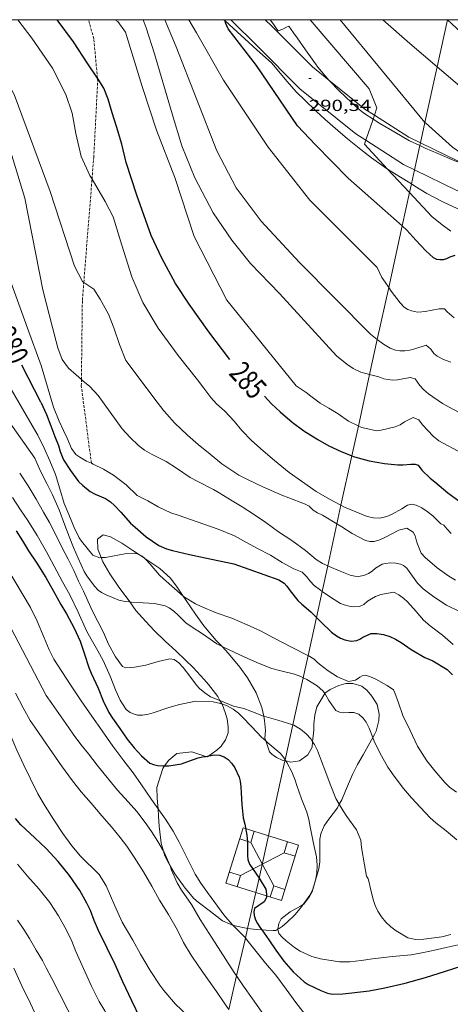
# Model space of a CAD drawing. Units: inches. Extents: x 453999 to 455003, y 4601999 to 4602508.
# Drawn here: x 454488 to 454528, y 4602408 to 4602500 of the extents above; entities that cross this region are included whole.
import ezdxf
from ezdxf.enums import TextEntityAlignment as Align

# ---------------------------------------------------------------- set-up
doc = ezdxf.new("R2010")
doc.units = ezdxf.units.IN
doc.header["$MEASUREMENT"] = 0
doc.linetypes.add('TRAZOS2', pattern=[0.375, 0.25, -0.125])
for name, color, linetype, lineweight in [('BOSC', 7, 'Continuous', 0), ('CAMI i PISTA FORESTAL', 7, 'Continuous', 0), ('CORBA DE NIVELL', 7, 'Continuous', 0), ('CORBA MESTRA', 7, 'Continuous', 0), ('CORRIOL', 7, 'Continuous', 0), ('COTA ALTIMETRICA', 7, 'Continuous', 0), ('ETIQUETA CORBA MESTRA', 7, 'Continuous', 0), ('LINIA ELECTRICA', 7, 'Continuous', 0), ('MARC FULL', 7, 'Continuous', 0), ('TORRE METAL-LICA', 7, 'Continuous', 0)]:
    doc.layers.add(name, color=color, linetype=linetype, lineweight=lineweight)
doc.styles.add('Style-Arial', font='ARIAL.TTF')
doc.linetypes.add('bosc', pattern='A,-2.235,[9,dgnlstyle-mataro.shx,S=0.035752,R=0,X=0,Y=0],-2.235', length=4.47)
doc.linetypes.add('linelec', pattern='A,6.625,[5,dgnlstyle-mataro.shx,S=0.0088,R=0,X=0.1,Y=0],0.125,-1.25,[6,dgnlstyle-mataro.shx,S=0.014,R=0,X=0,Y=0],-1.25,0.125,[5,dgnlstyle-mataro.shx,S=0.0088,R=0,X=0.9,Y=1.1],6.625', length=16)

# ---------------------------------------------------------------- blocks, each defined once
blk = doc.blocks.new('COTA')
at = {"color": 0, "linetype": 'ByBlock', "lineweight": -2}
blk.add_line((0, 0), (0.2, 0), dxfattribs=at)
blk = doc.blocks.new('TORME')
at = {"color": 0, "linetype": 'ByBlock', "lineweight": -2}
for p, q in [((0.8, 0.2), (0.2, 0.8)), ((0.8, 0.8), (0.2, 0.2))]:
    blk.add_line(p, q, dxfattribs=at)
at = {"color": 0, "linetype": 'ByBlock', "lineweight": -2, "flags": 128}
for points in [[(0, 0.8), (0.2, 0.8), (0.2, 1)], [(1, 0.8), (0.8, 0.8), (0.8, 1)], [(0, 0.2), (0.2, 0.2), (0.2, 0)], [(1, 0.2), (0.8, 0.2), (0.8, 0)]]:
    blk.add_lwpolyline(points, dxfattribs=at)
blk.add_lwpolyline([(1, 0), (0, 0), (0, 1), (1, 1)], close=True, dxfattribs=at)

msp = doc.modelspace()

# ---------------------------------------------------------------- linework, layer by layer
at = {"layer": 'BOSC', "color": 3, "linetype": 'bosc', "lineweight": 20}
for points in [[(454506.77, 4602500, 293.772), (454506.885, 4602499.895, 293.774)], [(454506.885, 4602499.895, 293.774), (454509.871, 4602497.175, 293.824)], [(454516.588, 4602494.349, 294.051), (454515.55, 4602495.565, 294.064), (454515.348, 4602495.853, 294.08), (454514.412, 4602497.19, 294.256), (454513.641, 4602498.291, 294.288), (454513.302, 4602498.776, 294.272), (454512.848, 4602499.396, 294.192), (454512.571, 4602499.261, 294.064), (454512.282, 4602499.116, 294.048), (454511.851, 4602498.951, 293.984), (454511.667, 4602499.213, 293.952), (454511.465, 4602499.502, 293.952), (454511.144, 4602499.96, 293.92), (454511.113, 4602500, 293.914)], [(454509.871, 4602497.175, 293.824), (454511.222, 4602495.972, 293.824), (454511.601, 4602495.514, 293.824), (454512.664, 4602494.247, 293.824), (454513.575, 4602493.225, 293.824), (454514.329, 4602492.483, 293.824), (454515.409, 4602491.442, 293.824), (454516.257, 4602490.649, 293.824), (454517.421, 4602489.628, 293.824), (454518.331, 4602488.858, 293.824), (454519.575, 4602487.835, 293.824), (454520.587, 4602487.059, 293.84), (454521.999, 4602486.075, 293.856), (454522.096, 4602486.013, 293.856)], [(454520.729, 4602490.693, 294.048), (454519.96, 4602491.19, 294.048), (454519.436, 4602491.604, 294.048), (454518.207, 4602492.718, 294.048), (454517.481, 4602493.421, 294.048), (454516.74, 4602494.171, 294.048), (454516.588, 4602494.349, 294.051)], [(454525.104, 4602488.204, 294.219), (454524.155, 4602488.658, 294.176), (454522.756, 4602489.456, 294.064), (454521.352, 4602490.29, 294.048), (454520.729, 4602490.693, 294.048)], [(454530.117, 4602486.208, 294.257), (454530.056, 4602486.228, 294.256), (454528.388, 4602486.798, 294.256), (454526.792, 4602487.458, 294.256), (454525.595, 4602487.968, 294.24), (454525.104, 4602488.204, 294.219)], [(454522.096, 4602486.013, 293.856), (454523.134, 4602485.346, 293.856), (454524.318, 4602484.616, 293.856)], [(454524.318, 4602484.616, 293.856), (454524.647, 4602484.413, 293.856), (454525.768, 4602483.733, 293.856), (454527.246, 4602482.932, 293.856), (454528.256, 4602482.467, 293.856), (454529.408, 4602481.965, 293.856), (454529.71, 4602481.981, 293.856), (454530.563, 4602481.934, 293.856), (454531.988, 4602481.935, 293.968), (454532.793, 4602481.957, 294.105)], [(454498.771, 4602449.948, 279.563), (454498.262, 4602450.293, 279.616), (454497.225, 4602450.993, 279.632), (454496.169, 4602451.582, 279.616), (454495.476, 4602451.761, 279.616), (454494.948, 4602451.372, 279.616), (454494.975, 4602450.414, 279.6), (454495.292, 4602449.626, 279.516)], [(454495.292, 4602449.626, 279.516), (454495.454, 4602449.226, 279.472), (454496.106, 4602448.1, 279.216), (454496.882, 4602446.964, 278.944), (454497.962, 4602445.476, 278.84)], [(454499.37, 4602449.544, 279.502), (454499.34, 4602449.564, 279.504), (454498.771, 4602449.948, 279.563)], [(454502.968, 4602446.034, 279.233), (454502.393, 4602446.877, 279.36), (454501.779, 4602447.697, 279.376), (454500.791, 4602448.607, 279.376), (454499.37, 4602449.544, 279.502)], [(454506.599, 4602441.302, 278.848), (454506.049, 4602441.878, 278.848), (454504.886, 4602443.232, 278.88), (454504.106, 4602444.346, 278.96), (454503.187, 4602445.714, 279.184), (454502.968, 4602446.034, 279.233)], [(454497.962, 4602445.476, 278.84), (454498.537, 4602444.685, 278.784), (454499.466, 4602443.636, 278.816), (454500.253, 4602442.82, 278.88), (454501.311, 4602441.783, 278.912), (454502.281, 4602440.9, 278.928)], [(454510.504, 4602434.771, 278.6), (454510.321, 4602435.61, 278.688), (454509.801, 4602436.965, 278.816), (454508.992, 4602438.371, 278.848), (454508.263, 4602439.384, 278.848), (454507.213, 4602440.662, 278.848), (454506.599, 4602441.302, 278.848)], [(454502.281, 4602440.9, 278.928), (454503.197, 4602440.037, 278.928), (454503.91, 4602439.326, 278.928), (454504.921, 4602438.217, 278.928), (454505.322, 4602437.756, 278.912), (454506.201, 4602436.613, 278.912), (454506.409, 4602436.241, 278.904)], [(454520.71, 4602432.771, 281.641), (454520.877, 4602433.059, 281.744), (454521.012, 4602433.368, 281.824), (454521.268, 4602434.368, 281.872), (454521.308, 4602434.982, 281.744), (454521.119, 4602435.865, 281.392), (454520.626, 4602436.653, 281.056), (454520.192, 4602437.189, 280.928), (454519.677, 4602437.59, 280.832), (454518.836, 4602437.842, 280.784), (454518.18, 4602437.831, 280.768), (454517.527, 4602437.648, 280.64), (454516.714, 4602437.274, 280.384), (454516.216, 4602436.925, 280.24), (454516.212, 4602436.919, 280.239)], [(454516.212, 4602436.919, 280.239), (454515.464, 4602435.656, 280.032), (454515.269, 4602434.875, 279.744), (454515.185, 4602434.074, 279.328), (454515.181, 4602433.466, 279.072), (454515.077, 4602432.394, 278.717)], [(454506.586, 4602435.927, 278.897), (454506.603, 4602435.898, 278.896), (454506.905, 4602435.132, 278.864), (454507.074, 4602434.528, 278.784), (454507.18, 4602433.762, 278.64), (454507.165, 4602433.225, 278.56), (454506.936, 4602432.576, 278.496), (454506.51, 4602431.985, 278.432), (454506.11, 4602431.607, 278.368), (454505.595, 4602431.228, 278.272), (454505.365, 4602431.066, 278.192)], [(454506.409, 4602436.241, 278.904), (454506.586, 4602435.927, 278.897)], [(454510.691, 4602432.459, 278.445), (454510.594, 4602432.735, 278.448), (454510.663, 4602433.447, 278.48), (454510.588, 4602434.391, 278.56), (454510.504, 4602434.771, 278.6)], [(454512.491, 4602430.605, 278.416), (454512.217, 4602430.668, 278.416), (454511.683, 4602430.9, 278.416), (454511.246, 4602431.219, 278.416), (454511.045, 4602431.449, 278.432), (454510.691, 4602432.459, 278.445)], [(454515.077, 4602432.394, 278.717), (454515.026, 4602431.873, 278.544), (454514.634, 4602431.15, 278.432), (454513.834, 4602430.59, 278.416), (454513.034, 4602430.478, 278.416), (454512.574, 4602430.586, 278.416)], [(454517.57, 4602426.534, 279.199), (454517.801, 4602426.961, 279.28), (454518.155, 4602427.795, 279.6), (454518.813, 4602429.31, 280.224), (454519.289, 4602430.248, 280.592), (454519.806, 4602431.157, 280.944), (454520.595, 4602432.569, 281.568), (454520.71, 4602432.771, 281.641)], [(454503.77, 4602431.435, 275.952), (454502.379, 4602431.301, 275.952), (454501.613, 4602430.666, 275.952), (454501.228, 4602430.122, 275.952)], [(454505.086, 4602431.016, 277.93), (454503.77, 4602431.435, 275.952)], [(454505.365, 4602431.066, 278.192), (454505.228, 4602430.971, 278.144), (454505.086, 4602431.016, 277.93)], [(454512.574, 4602430.586, 278.416), (454512.491, 4602430.605, 278.416)], [(454501.228, 4602430.122, 275.952), (454501.062, 4602429.89, 275.952), (454500.504, 4602428.093, 275.952), (454500.536, 4602427.1, 275.936), (454500.592, 4602426.377, 275.92), (454500.609, 4602426.119, 275.899)], [(454515.086, 4602418.546, 278.972), (454515.108, 4602418.59, 278.976), (454515.672, 4602420.489, 279.088), (454515.742, 4602421.143, 279.104), (454515.74, 4602421.787, 279.104), (454515.747, 4602423.256, 279.104), (454515.85, 4602423.778, 279.104), (454516.162, 4602424.504, 279.104), (454516.596, 4602425.14, 279.104), (454517.392, 4602426.206, 279.136), (454517.57, 4602426.534, 279.199)], [(454500.609, 4602426.119, 275.899), (454500.654, 4602425.425, 275.84), (454500.729, 4602424.481, 275.76), (454500.907, 4602422.887, 275.648), (454501.121, 4602422.133, 275.648)], [(454501.121, 4602422.133, 275.648), (454501.24, 4602421.714, 275.648), (454501.608, 4602420.994, 275.648), (454501.745, 4602420.765, 275.648)], [(454501.745, 4602420.765, 275.648), (454502.184, 4602420.031, 275.648), (454503.139, 4602418.668, 275.648), (454503.956, 4602417.696, 275.664), (454504.371, 4602417.381, 275.664), (454505.514, 4602416.502, 275.68), (454506.657, 4602415.622, 275.712), (454507.348, 4602415.305, 275.936), (454507.615, 4602415.227, 276.117)], [(454514.192, 4602417.141, 278.79), (454514.81, 4602418.01, 278.912), (454515.086, 4602418.546, 278.972)], [(454511.834, 4602414.829, 277.671), (454511.952, 4602414.896, 277.664), (454512.214, 4602415.079, 277.84), (454512.701, 4602415.499, 278.192), (454513.405, 4602416.167, 278.576), (454513.924, 4602416.765, 278.736), (454514.192, 4602417.141, 278.79)], [(454507.615, 4602415.227, 276.117), (454507.938, 4602415.132, 276.336), (454508.844, 4602414.927, 277.024), (454508.991, 4602414.91, 277.115)], [(454508.991, 4602414.91, 277.115), (454509.823, 4602414.812, 277.632), (454510.311, 4602414.775, 277.787)], [(454510.311, 4602414.775, 277.787), (454510.73, 4602414.743, 277.92), (454511.392, 4602414.719, 277.872), (454511.645, 4602414.72, 277.68), (454511.834, 4602414.829, 277.671)]]:
    msp.add_polyline3d(points, dxfattribs=at)
at = {"layer": 'CAMI i PISTA FORESTAL', "color": 7, "linetype": 'Continuous', "lineweight": 0}
for points in [[(454520.045, 4602488.724, 290.987), (454519.124, 4602489.318, 290.911), (454513.891, 4602493.511, 290.391), (454509.938, 4602497.48, 290.192), (454507.424, 4602500, 290.026)], [(454516.588, 4602494.349, 290.565), (454515.058, 4602495.575, 290.403), (454511.255, 4602499.394, 290.204), (454510.65, 4602500, 290.165)], [(454520.858, 4602491.065, 291.002), (454519.973, 4602491.636, 290.923), (454516.588, 4602494.349, 290.565)], [(454525.161, 4602488.463, 291.415), (454524.07, 4602488.992, 291.288), (454520.858, 4602491.065, 291.002)], [(454524.609, 4602485.943, 291.388), (454523.578, 4602486.443, 291.276), (454520.045, 4602488.724, 290.987)], [(454530.117, 4602486.208, 291.851), (454528.705, 4602486.742, 291.827), (454525.161, 4602488.463, 291.415)], [(454532.929, 4602482.49, 291.987), (454532.837, 4602482.513, 291.976), (454531.889, 4602482.764, 291.864), (454528.575, 4602484.017, 291.815), (454524.609, 4602485.943, 291.388)]]:
    msp.add_polyline3d(points, dxfattribs=at)
at = {"layer": 'CORBA DE NIVELL', "color": 30, "linetype": 'Continuous', "lineweight": 0}
for points, elevation in [([(454488.691, 4602444.958), (454481.831, 4602456.435), (454472.977, 4602471.028), (454467.085, 4602484.291), (454460.57, 4602496.687), (454458.544, 4602500)], 274), ([(454489.072, 4602458.942), (454484.666, 4602465.199), (454480.196, 4602472.417), (454478.171, 4602476.146), (454476.483, 4602479.668), (454474.679, 4602483.5), (454471.083, 4602492.001), (454466.831, 4602500)], 278), ([(454489.377, 4602461.092), (454489.167, 4602461.415), (454483.114, 4602471.789), (454478.208, 4602481.487), (454475.863, 4602486.605), (454469.827, 4602498.94), (454469.255, 4602500)], 279), ([(454488.394, 4602471.115), (454486.086, 4602477.526), (454484.761, 4602481.443), (454483.082, 4602485.946), (454481.547, 4602489.671), (454480.091, 4602492.572), (454478.573, 4602495.137), (454476.899, 4602497.645), (454475.387, 4602500)], 281), ([(454489.838, 4602474.691), (454488.136, 4602483.274), (454486.827, 4602487.593), (454485.317, 4602491.139), (454483.207, 4602494.566), (454479.564, 4602500)], 282), ([(454493.666, 4602475.394), (454493.54, 4602475.479), (454492.795, 4602476.918), (454490.535, 4602483.899), (454487.165, 4602492.994), (454485.233, 4602496.445), (454482.944, 4602499.847), (454482.843, 4602500)], 283), ([(454494.435, 4602485.055), (454494.227, 4602485.41), (454493.432, 4602487.205), (454492.934, 4602489.35), (454492.563, 4602491.24), (454491.992, 4602492.994), (454490.743, 4602495.451), (454488.808, 4602498.267), (454487.505, 4602500)], 284), ([(454513.544, 4602465.718), (454507.06, 4602473.749), (454504.008, 4602479.695), (454502.191, 4602485.227), (454500.469, 4602489.652), (454499.119, 4602493.747), (454497.576, 4602498.831), (454496.838, 4602499.836), (454496.581, 4602500)], 286), ([(454517.304, 4602468.517), (454511.972, 4602474.364), (454509.258, 4602477.18), (454507.522, 4602479.352), (454505.769, 4602481.903), (454504.04, 4602485.202), (454502.828, 4602488.173), (454501.939, 4602491.17), (454500.267, 4602496.799), (454499.508, 4602499.253), (454499.236, 4602500)], 287), ([(454520.487, 4602470.557), (454513.839, 4602477.255), (454510.251, 4602481.129), (454507.911, 4602484.252), (454506.124, 4602487.706), (454502.298, 4602497.463), (454501.26, 4602500)], 288), ([(454521.125, 4602476.798), (454514.806, 4602483.088), (454510.901, 4602488.062), (454506.745, 4602494.325), (454504.219, 4602498.783), (454503.478, 4602500)], 289), ([(454520.858, 4602491.065), (454521.096, 4602491.748), (454520.357, 4602493.532), (454514.836, 4602500)], 291), ([(454525.582, 4602490.388), (454517.642, 4602500)], 292), ([(454526.721, 4602495.59), (454524.158, 4602497.767), (454521.632, 4602500)], 293), ([(454527.685, 4602499.99), (454527.674, 4602500)], 294), ([(454532.193, 4602495.859), (454532.009, 4602495.992), (454528.113, 4602499.606), (454527.685, 4602499.99)], 294), ([(454531.384, 4602491.676), (454530.95, 4602491.997), (454526.721, 4602495.59)], 293), ([(454520.729, 4602490.693), (454520.858, 4602491.065)], 291), ([(454520.045, 4602488.724), (454520.729, 4602490.693)], 291), ([(454530.298, 4602486.795), (454529.747, 4602486.962), (454528.159, 4602488.066), (454525.631, 4602490.328), (454525.582, 4602490.388)], 292), ([(454522.096, 4602486.013), (454519.916, 4602488.353), (454520.045, 4602488.724)], 291), ([(454524.143, 4602483.816), (454522.096, 4602486.013)], 291), ([(454504.292, 4602466.285), (454502.488, 4602468.557), (454500.624, 4602471.129), (454499.186, 4602473.506), (454498.16, 4602475.922), (454497.238, 4602478.897), (454496.399, 4602481.538), (454495.654, 4602482.977), (454494.435, 4602485.055)], 284), ([(454526.232, 4602481.573), (454524.143, 4602483.816)], 291), ([(454521.125, 4602476.798), (454521.548, 4602475.85), (454521.849, 4602475.42), (454522.196, 4602474.925)], 289), ([(454500.519, 4602464.182), (454497.6, 4602468.077), (454497.011, 4602469.573), (454496.465, 4602471.149), (454495.979, 4602472.424), (454495.201, 4602473.84), (454494.62, 4602474.758), (454493.666, 4602475.394)], 283), ([(454489.838, 4602474.691), (454490.745, 4602471.17), (454491.229, 4602469.259), (454491.634, 4602468.172), (454492.236, 4602467.366), (454492.959, 4602466.741), (454493.44, 4602466.314)], 282), ([(454488.394, 4602471.115), (454489.68, 4602467.61), (454490.838, 4602463.724), (454491.347, 4602462.416), (454491.76, 4602461.529), (454492.116, 4602460.799), (454492.519, 4602459.856), (454492.906, 4602459.293), (454493.289, 4602459.02), (454493.918, 4602458.672), (454494.377, 4602458.462)], 281), ([(454520.487, 4602470.557), (454521.13, 4602470.058)], 288), ([(454517.304, 4602468.517), (454518.276, 4602467.732), (454518.875, 4602467.351), (454519.6, 4602466.999), (454520.039, 4602466.867), (454520.411, 4602466.774)], 287), ([(454504.292, 4602466.285), (454504.909, 4602465.481), (454505.548, 4602464.624), (454506.086, 4602464.044), (454506.864, 4602463.338), (454507.747, 4602462.404), (454508.455, 4602461.532), (454509.372, 4602460.607), (454510.459, 4602459.64), (454511.523, 4602458.713), (454512.876, 4602457.595), (454514.03, 4602456.777), (454515.422, 4602455.823), (454516.661, 4602455.099), (454517.729, 4602454.527)], 284), ([(454513.544, 4602465.718), (454514.473, 4602465.093), (454514.893, 4602464.743), (454515.793, 4602464.093), (454516.6, 4602463.623), (454517.455, 4602463.079), (454518.447, 4602462.416), (454519.323, 4602461.96), (454519.354, 4602461.948)], 286), ([(454500.519, 4602464.182), (454501.141, 4602463.36), (454501.449, 4602463.067), (454502.148, 4602462.263), (454503.359, 4602461.099), (454504.365, 4602460.221), (454505.491, 4602459.31), (454506.577, 4602458.401), (454508.182, 4602457.357), (454508.933, 4602456.989), (454510.43, 4602456.26), (454512.182, 4602455.464), (454512.842, 4602455.233), (454514.308, 4602454.667), (454514.746, 4602454.446), (454515.124, 4602454.081), (454515.524, 4602453.829), (454516.006, 4602453.615), (454517.351, 4602452.799)], 283), ([(454497.254, 4602461.694), (454498.009, 4602460.892), (454498.788, 4602460.134), (454499.35, 4602459.688), (454499.998, 4602459.307), (454500.425, 4602459.108), (454501.37, 4602458.631), (454502.328, 4602458.008), (454503.627, 4602457.116), (454504.383, 4602456.727), (454505.816, 4602456.012), (454506.329, 4602455.697), (454507.533, 4602454.948), (454508.476, 4602454.383), (454509.547, 4602453.697), (454510.685, 4602452.921), (454511.897, 4602452.041), (454513.122, 4602451.233), (454514.405, 4602450.3), (454515.413, 4602449.453), (454515.99, 4602449.076), (454516.486, 4602448.851)], 282), ([(454489.378, 4602461.093), (454489.962, 4602459.879), (454490.503, 4602458.7), (454491.017, 4602457.409), (454491.435, 4602456.066), (454491.839, 4602454.708), (454492.279, 4602453.668), (454492.773, 4602452.447), (454493.243, 4602451.468), (454493.461, 4602451.157), (454494.506, 4602449.867), (454495.181, 4602449.621), (454495.292, 4602449.626)], 279), ([(454489.072, 4602458.943), (454489.593, 4602457.788), (454490.206, 4602456.572), (454490.724, 4602455.504), (454491.354, 4602454.109), (454491.902, 4602452.656), (454492.3, 4602451.607), (454492.715, 4602450.589), (454493.147, 4602449.568), (454493.696, 4602448.336), (454493.95, 4602447.933), (454494.663, 4602446.963), (454495.019, 4602446.587), (454495.313, 4602446.377), (454495.756, 4602446.155), (454496.948, 4602445.652), (454497.527, 4602445.516), (454497.962, 4602445.476)], 278), ([(454487.67, 4602457.538), (454488.448, 4602456.346), (454489.205, 4602455.099), (454489.888, 4602453.878), (454490.448, 4602452.932), (454491.08, 4602451.709), (454491.65, 4602450.56), (454492.213, 4602449.485), (454492.734, 4602448.419), (454493.185, 4602447.426), (454493.644, 4602446.492), (454494.048, 4602445.574), (454494.467, 4602444.613), (454494.977, 4602443.661), (454495.498, 4602442.624), (454495.975, 4602441.538), (454496.644, 4602440.331), (454497.273, 4602439.448), (454497.601, 4602439.321), (454498.03, 4602439.329), (454498.397, 4602439.376), (454499.461, 4602439.559), (454500.629, 4602439.899), (454501.727, 4602440.164), (454502.11, 4602440.086), (454502.568, 4602439.786), (454502.954, 4602439.354), (454503.599, 4602438.531), (454504.199, 4602437.701), (454504.499, 4602437.378), (454504.987, 4602436.973), (454505.535, 4602436.595), (454506.409, 4602436.241)], 277), ([(454487.003, 4602455.268), (454487.756, 4602454.092), (454488.422, 4602453.099), (454489.305, 4602451.685), (454490.168, 4602450.166), (454490.883, 4602448.83), (454491.679, 4602447.366), (454492.371, 4602446.156), (454493.135, 4602444.527), (454493.913, 4602442.787), (454494.347, 4602442.007), (454494.989, 4602440.889), (454495.473, 4602439.988), (454496.145, 4602438.52), (454496.646, 4602437.239), (454497.083, 4602436.266), (454497.628, 4602435.403), (454497.996, 4602435.129), (454498.388, 4602434.959), (454498.7, 4602434.884), (454499.172, 4602434.878), (454499.714, 4602434.969), (454500.161, 4602435.086), (454501.532, 4602435.548), (454502.489, 4602435.847), (454504.109, 4602436.19), (454505.78, 4602436.14), (454506.45, 4602435.979), (454506.586, 4602435.927)], 276), ([(454498.668, 4602455.449), (454499.651, 4602454.961), (454500.636, 4602454.391), (454501.815, 4602453.83), (454502.481, 4602453.617), (454503.635, 4602453.19), (454504.902, 4602452.768), (454506.244, 4602452.282), (454507.774, 4602451.659), (454508.595, 4602451.204), (454509.919, 4602450.484), (454511.139, 4602449.864), (454512.24, 4602449.184), (454513.325, 4602448.591), (454514.104, 4602448.273), (454514.493, 4602447.857), (454514.833, 4602447.421), (454515.228, 4602447.009), (454515.8, 4602446.584), (454515.964, 4602446.468)], 281), ([(454495.292, 4602449.626), (454495.687, 4602449.644), (454496.352, 4602449.762), (454497.652, 4602450.018), (454498.412, 4602450.042), (454498.771, 4602449.948)], 279), ([(454498.771, 4602449.948), (454498.823, 4602449.935), (454499.124, 4602449.765), (454499.37, 4602449.544)], 279), ([(454499.37, 4602449.544), (454499.503, 4602449.425), (454499.872, 4602449.009), (454500.745, 4602448), (454501.108, 4602447.648), (454502.158, 4602446.742), (454502.968, 4602446.034)], 279), ([(454502.968, 4602446.034), (454503.089, 4602445.929), (454504.102, 4602445.291), (454504.577, 4602445.087), (454506.037, 4602444.473), (454507.522, 4602443.95), (454508.967, 4602443.349), (454510.19, 4602442.76), (454511.4, 4602442.113), (454513.163, 4602441.199), (454514.571, 4602440.506), (454514.648, 4602440.459)], 279), ([(454488.691, 4602444.958), (454489.314, 4602443.667), (454489.962, 4602442.113), (454490.415, 4602440.985), (454490.866, 4602440.105), (454491.598, 4602438.962), (454492.496, 4602437.623), (454493.41, 4602436.232), (454494.417, 4602434.788), (454495.373, 4602433.422), (454496.383, 4602431.98), (454497.418, 4602430.6), (454498.287, 4602429.49), (454499.051, 4602428.35), (454500.009, 4602426.975), (454500.609, 4602426.119)], 274), ([(454497.962, 4602445.476), (454498.127, 4602445.462), (454499.213, 4602445.382), (454500.291, 4602445.327), (454501.278, 4602445.11), (454501.651, 4602444.941), (454502.084, 4602444.629), (454502.489, 4602444.239), (454503.219, 4602443.538), (454503.705, 4602443.171), (454504.852, 4602442.441), (454506.102, 4602441.568), (454506.599, 4602441.302)], 278), ([(454486.834, 4602443.048), (454490.148, 4602436.731), (454490.682, 4602435.962), (454491.338, 4602435.025), (454491.981, 4602434.108), (454492.685, 4602433.102), (454493.386, 4602432.142), (454494.098, 4602431.244), (454494.927, 4602430.199), (454495.973, 4602428.88), (454496.805, 4602427.852), (454497.804, 4602426.754), (454498.629, 4602425.862), (454499.422, 4602424.826), (454499.989, 4602423.996), (454500.585, 4602423.032), (454501.121, 4602422.133)], 273), ([(454506.599, 4602441.302), (454506.787, 4602441.203), (454508.744, 4602440.311), (454510.065, 4602439.708), (454511.251, 4602439.249), (454511.972, 4602439.056), (454513.376, 4602438.711), (454513.984, 4602438.491), (454514.194, 4602438.383)], 278), ([(454514.194, 4602438.383), (454514.542, 4602438.203), (454515.489, 4602437.611), (454516.039, 4602437.167), (454516.212, 4602436.919)], 278), ([(454487.275, 4602436.93), (454487.994, 4602435.549), (454488.636, 4602434.387), (454489.076, 4602433.752), (454489.819, 4602432.671), (454490.732, 4602431.338), (454491.581, 4602430.126), (454492.599, 4602428.714), (454493.413, 4602427.697), (454494.371, 4602426.629), (454495.358, 4602425.45), (454496.246, 4602424.426), (454497.082, 4602423.42), (454497.692, 4602422.612), (454498.393, 4602421.589), (454499.265, 4602420.198), (454500.017, 4602418.859), (454500.76, 4602417.547), (454501.586, 4602416.221), (454502.419, 4602414.759), (454503.005, 4602413.601), (454503.712, 4602412.396), (454504.436, 4602411.341), (454505.248, 4602410.181), (454506.081, 4602408.991), (454506.815, 4602407.943), (454507.245, 4602407.33)], 272), ([(454516.212, 4602436.919), (454516.243, 4602436.875), (454516.594, 4602436.256), (454517.256, 4602435.304), (454517.581, 4602435.146), (454518.003, 4602435.094), (454518.476, 4602435.137), (454518.944, 4602435.138), (454519.395, 4602434.961), (454519.814, 4602434.6), (454520.077, 4602434.232), (454520.36, 4602433.654), (454520.71, 4602432.771)], 278), ([(454506.409, 4602436.241), (454507.667, 4602435.733), (454508.628, 4602435.497), (454509.295, 4602435.242), (454510.485, 4602434.776), (454510.504, 4602434.771)], 277), ([(454506.586, 4602435.927), (454507.086, 4602435.739), (454507.657, 4602435.426), (454508.128, 4602435.067), (454508.454, 4602434.754), (454509.393, 4602433.776), (454510.293, 4602432.81), (454510.691, 4602432.459)], 276), ([(454510.504, 4602434.771), (454511.82, 4602434.417), (454513.229, 4602433.977)], 277), ([(454513.229, 4602433.977), (454513.315, 4602433.95), (454513.942, 4602433.564), (454514.479, 4602433.144), (454514.904, 4602432.67), (454515.077, 4602432.394)], 277), ([(454510.691, 4602432.459), (454510.882, 4602432.29), (454512.04, 4602431.333), (454512.348, 4602430.943), (454512.509, 4602430.688)], 276), ([(454515.077, 4602432.394), (454515.238, 4602432.138), (454515.523, 4602431.576), (454515.912, 4602430.574), (454516.308, 4602429.493), (454516.72, 4602428.41), (454517.256, 4602427.086), (454517.57, 4602426.534)], 277), ([(454512.509, 4602430.688), (454512.574, 4602430.586)], 276), ([(454512.574, 4602430.586), (454512.655, 4602430.455), (454513.146, 4602429.573), (454513.453, 4602428.792), (454513.587, 4602428.294), (454514.034, 4602427.05), (454514.536, 4602425.795), (454514.73, 4602425.12), (454514.838, 4602424.429), (454515.158, 4602422.856), (454515.442, 4602421.6), (454515.511, 4602420.832), (454515.464, 4602420.097), (454515.354, 4602419.424), (454515.086, 4602418.546)], 276), ([(454500.609, 4602426.119), (454500.693, 4602425.999), (454501.311, 4602425.123), (454502.023, 4602424.009), (454502.574, 4602422.999), (454503.135, 4602421.849), (454503.622, 4602420.916), (454504.099, 4602420.003), (454504.623, 4602419.13), (454505.231, 4602418.262), (454505.93, 4602417.32), (454506.772, 4602416.166), (454507.563, 4602415.28), (454507.615, 4602415.227)], 274), ([(454501.121, 4602422.133), (454501.144, 4602422.095), (454501.745, 4602420.765)], 273), ([(454501.745, 4602420.765), (454501.749, 4602420.756), (454501.886, 4602420.359), (454502.407, 4602419.176), (454502.82, 4602418.503), (454503.737, 4602417.142), (454504.539, 4602415.746), (454505.381, 4602414.445), (454505.952, 4602413.561), (454506.954, 4602411.997), (454507.749, 4602410.771), (454507.965, 4602410.455)], 273), ([(454515.086, 4602418.546), (454515.023, 4602418.342), (454514.772, 4602417.898), (454514.255, 4602417.179), (454514.192, 4602417.141)], 276), ([(454514.192, 4602417.141), (454513.956, 4602417), (454512.99, 4602416.475), (454512.148, 4602415.816), (454511.904, 4602415.377), (454511.825, 4602414.868), (454511.834, 4602414.829)], 276), ([(454507.615, 4602415.227), (454508.694, 4602414.118), (454508.783, 4602414.01)], 274), ([(454508.783, 4602414.01), (454509.557, 4602413.067), (454510.661, 4602411.658), (454511.627, 4602410.522), (454512.591, 4602409.229), (454513.506, 4602407.985), (454514.61, 4602406.561)], 274)]:
    msp.add_lwpolyline(points, dxfattribs=dict(at, elevation=elevation))
at = {"layer": 'CORBA DE NIVELL', "color": 30, "linetype": 'Continuous', "lineweight": 0, "flags": 128}
for points, elevation in [([(454526.232, 4602481.573), (454527.184, 4602480.798), (454528.014, 4602480.212)], 291), ([(454522.196, 4602474.925), (454522.432, 4602474.588), (454523.264, 4602473.476), (454523.654, 4602473.086), (454523.992, 4602472.868), (454524.323, 4602472.724), (454524.893, 4602472.615), (454525.289, 4602472.634), (454525.609, 4602472.687), (454526.902, 4602472.933), (454527.42, 4602472.924), (454527.673, 4602472.647), (454528.313, 4602472.075)], 289), ([(454521.13, 4602470.058), (454521.709, 4602469.609), (454522.345, 4602469.229), (454522.827, 4602469.064), (454523.242, 4602469.002), (454523.694, 4602468.992), (454524.173, 4602469.054), (454524.63, 4602469.188), (454525.7, 4602469.523), (454526.136, 4602469.144), (454526.418, 4602468.756), (454526.729, 4602468.485), (454527.315, 4602468.178), (454528.009, 4602467.926)], 288), ([(454493.44, 4602466.314), (454493.579, 4602466.192), (454494.233, 4602465.666), (454495.026, 4602464.796), (454497.254, 4602461.694)], 282), ([(454520.411, 4602466.774), (454521.26, 4602466.56), (454521.734, 4602466.384), (454522.55, 4602466.238), (454523.02, 4602466.278), (454524.197, 4602466.507), (454524.665, 4602466.356), (454525.1, 4602465.733), (454525.472, 4602465.334), (454525.923, 4602464.956), (454527.215, 4602464.059), (454527.845, 4602463.71), (454529.309, 4602462.938)], 287), ([(454519.354, 4602461.948), (454519.685, 4602461.818), (454521.043, 4602461.504), (454521.494, 4602461.571), (454522.813, 4602461.864), (454523.253, 4602462.065), (454523.667, 4602462.331), (454524.497, 4602462.751), (454525.016, 4602462.539), (454525.366, 4602462.075), (454526.35, 4602460.997), (454526.89, 4602460.574), (454529.097, 4602459.389)], 286), ([(454494.377, 4602458.462), (454494.558, 4602458.38), (454495.512, 4602457.914), (454496.445, 4602457.336), (454497.639, 4602456.449), (454498.668, 4602455.449)], 281), ([(454517.729, 4602454.527), (454518.044, 4602454.358), (454520.178, 4602453.465), (454520.786, 4602453.343), (454521.359, 4602453.32), (454522.011, 4602453.483), (454522.516, 4602453.71), (454523.412, 4602454.195), (454523.941, 4602454.556), (454524.327, 4602454.646), (454524.778, 4602454.532), (454525.279, 4602454.297), (454525.8, 4602453.958), (454526.32, 4602453.536), (454527.087, 4602452.804), (454527.359, 4602452.667), (454527.656, 4602452.284), (454528.051, 4602451.901)], 284), ([(454517.351, 4602452.799), (454517.807, 4602452.522), (454518.779, 4602451.88), (454520.01, 4602451.238), (454520.42, 4602451.134), (454520.821, 4602451.146), (454521.366, 4602451.303), (454521.825, 4602451.498), (454523.139, 4602452.188), (454523.887, 4602452.389), (454524.468, 4602452.02), (454524.655, 4602451.682), (454524.775, 4602451.302), (454524.847, 4602450.977), (454525.235, 4602450.052), (454525.618, 4602449.631), (454526.738, 4602448.687), (454527.822, 4602447.879), (454528.429, 4602447.527)], 283), ([(454516.486, 4602448.851), (454516.612, 4602448.794), (454517.638, 4602448.375), (454518.586, 4602447.983), (454519.019, 4602447.881), (454519.342, 4602447.859), (454519.881, 4602447.953), (454520.291, 4602448.128), (454520.648, 4602448.372), (454520.958, 4602448.634), (454521.596, 4602449.027), (454521.894, 4602449.089), (454522.367, 4602449.132), (454522.866, 4602449.11), (454523.31, 4602449.026), (454523.591, 4602448.89), (454523.882, 4602448.635), (454524.108, 4602448.319), (454524.895, 4602447.23), (454525.425, 4602446.717), (454526.404, 4602445.947), (454527.614, 4602445.188), (454528.889, 4602444.553)], 282), ([(454515.964, 4602446.468), (454516.828, 4602445.854), (454517.692, 4602445.345), (454518.035, 4602445.204), (454518.484, 4602445.079), (454518.927, 4602445.018), (454519.461, 4602445.051), (454519.852, 4602445.246), (454520.222, 4602445.54), (454520.968, 4602445.974), (454521.449, 4602446.179), (454522.67, 4602446.389), (454523.147, 4602446.147), (454523.616, 4602445.797), (454523.939, 4602445.49), (454524.769, 4602444.583), (454525.46, 4602443.757), (454526.068, 4602443.231), (454527.226, 4602442.357), (454528.211, 4602441.494)], 281), ([(454514.648, 4602440.459), (454515.22, 4602440.11), (454515.457, 4602439.861), (454515.704, 4602439.648), (454516.523, 4602439.016), (454517.401, 4602438.473), (454518.435, 4602438.015), (454519.101, 4602438.165), (454519.502, 4602438.43), (454519.724, 4602438.56), (454520.062, 4602438.613), (454520.644, 4602438.41), (454520.982, 4602438.241), (454522.038, 4602437.667), (454522.63, 4602437.261), (454522.753, 4602436.981), (454523.101, 4602436.038), (454523.523, 4602434.849), (454524.209, 4602433.43), (454524.897, 4602431.988), (454525.775, 4602430.601), (454526.523, 4602429.65), (454527.448, 4602428.565), (454527.89, 4602428.137), (454528.531, 4602427.667)], 279), ([(454483.086, 4602439.645), (454484.546, 4602437.699), (454485.296, 4602436.266), (454486.109, 4602434.56), (454486.79, 4602433.079), (454487.404, 4602431.609), (454488.066, 4602430.203), (454488.677, 4602428.926), (454489.37, 4602427.497), (454490.055, 4602426.351), (454490.865, 4602425.077), (454491.712, 4602423.79), (454492.535, 4602422.628), (454493.345, 4602421.681), (454495.105, 4602419.949)], 271), ([(454520.71, 4602432.771), (454520.841, 4602432.443), (454521.357, 4602431.364), (454522.102, 4602430.02), (454522.691, 4602429.178), (454523.582, 4602428.005), (454524.321, 4602427.15), (454525.173, 4602426.233), (454526.076, 4602425.259), (454526.615, 4602424.782), (454527.565, 4602424.031), (454528.569, 4602423.191)], 278), ([(454517.57, 4602426.534), (454517.92, 4602425.915), (454518.284, 4602425.394), (454519.167, 4602424.127), (454519.589, 4602423.168), (454519.658, 4602422.483), (454519.915, 4602420.876), (454520.11, 4602419.802), (454520.279, 4602419.539), (454520.379, 4602419.208), (454520.466, 4602418.757), (454520.729, 4602417.613), (454520.922, 4602417.059), (454521.172, 4602416.521), (454521.516, 4602416.001), (454521.941, 4602415.492), (454522.406, 4602415.066), (454522.907, 4602414.684), (454523.98, 4602414.024), (454524.738, 4602413.862), (454525.472, 4602413.887), (454527.166, 4602414.112), (454528.019, 4602414.343)], 277), ([(454504.303, 4602394.555), (454503.551, 4602395.289), (454502.798, 4602396.197), (454501.616, 4602397.684), (454500.486, 4602399.29), (454499.789, 4602400.238), (454498.904, 4602401.558), (454498.025, 4602402.988), (454497.096, 4602404.545), (454496.538, 4602405.536), (454495.621, 4602407.194), (454495.115, 4602408.071), (454494.381, 4602409.495), (454493.635, 4602411.14), (454492.915, 4602412.761), (454492.532, 4602413.699), (454492.033, 4602414.731), (454491.292, 4602416.097), (454490.478, 4602417.329), (454489.503, 4602418.59), (454488.409, 4602419.816), (454487.475, 4602420.92)], 269), ([(454506.275, 4602403.119), (454505.572, 4602403.995), (454504.733, 4602405.088), (454504.065, 4602405.973), (454503.3, 4602406.828), (454502.237, 4602407.823), (454501.158, 4602409.08), (454500.791, 4602409.604), (454499.863, 4602410.957), (454498.973, 4602412.492), (454498.255, 4602413.811), (454497.27, 4602415.504), (454496.57, 4602417.02), (454495.76, 4602418.895), (454495.334, 4602419.622), (454495.105, 4602419.949)], 271), ([(454503.447, 4602390.838), (454503.251, 4602391.026), (454502.048, 4602392.123), (454500.826, 4602393.366), (454500.162, 4602394.127), (454499.529, 4602394.968), (454498.87, 4602395.908), (454498.017, 4602397.128), (454497.099, 4602398.453), (454496.074, 4602400.084), (454495.259, 4602401.555), (454494.7, 4602402.59), (454493.986, 4602403.867), (454492.975, 4602405.786), (454492.177, 4602407.274), (454491.388, 4602408.806), (454490.666, 4602410.22), (454490.132, 4602411.213), (454489.999, 4602411.535), (454489.805, 4602411.897), (454489.225, 4602412.863), (454488.585, 4602413.953), (454488.055, 4602414.807), (454487.469, 4602415.672)], 268), ([(454511.834, 4602414.829), (454511.925, 4602414.425), (454512.216, 4602414.087), (454512.608, 4602413.751), (454513.379, 4602413.109), (454513.924, 4602412.763), (454515, 4602412.281), (454515.819, 4602412.059), (454517.589, 4602411.784), (454518.567, 4602411.775), (454519.631, 4602411.9), (454520.692, 4602412.052), (454522.54, 4602412.287), (454524.294, 4602412.431), (454525.144, 4602412.577), (454526.369, 4602412.844), (454527.567, 4602413.126), (454528.695, 4602413.378)], 276), ([(454502.663, 4602387.436), (454502.022, 4602387.856), (454500.469, 4602389.181), (454499.707, 4602390.005), (454498.695, 4602391.206), (454497.923, 4602392.198), (454496.874, 4602393.55), (454495.89, 4602394.907), (454494.83, 4602396.42), (454494.144, 4602397.4), (454493.049, 4602398.977), (454492.443, 4602399.955), (454491.811, 4602401.08), (454490.911, 4602402.832), (454490.079, 4602404.628), (454489.422, 4602406.257), (454488.678, 4602407.89), (454487.858, 4602409.543), (454487.119, 4602411.184)], 267), ([(454507.965, 4602410.455), (454508.623, 4602409.488), (454509.444, 4602408.315), (454510.477, 4602406.841)], 273)]:
    msp.add_lwpolyline(points, dxfattribs=dict(at, elevation=elevation))
at = {"layer": 'CORBA MESTRA', "color": 30, "linetype": 'Continuous', "lineweight": 30}
for points, elevation in [([(454494.938, 4602494.53), (454494.059, 4602495.876), (454492.704, 4602497.92), (454491.187, 4602500)], 285), ([(454506.885, 4602499.895), (454506.868, 4602499.978), (454506.87, 4602500)], 290), ([(454523.457, 4602480.684), (454518.4, 4602485.166), (454515.335, 4602488.279), (454513.672, 4602490.062), (454509.836, 4602495.717), (454507.182, 4602499.132), (454506.927, 4602499.696), (454506.885, 4602499.895)], 290), ([(454507.332, 4602468.195), (454505.356, 4602470.771), (454503.525, 4602473.365), (454502.238, 4602475.309), (454500.968, 4602477.655), (454499.979, 4602479.804), (454498.623, 4602483.554), (454497.632, 4602486.628), (454497.229, 4602488.351), (454496.727, 4602490.005), (454496.33, 4602491.292), (454495.956, 4602492.547), (454495.54, 4602493.578), (454495.004, 4602494.429), (454494.938, 4602494.53)], 285), ([(454523.886, 4602480.303), (454523.457, 4602480.684)], 290), ([(454523.886, 4602480.303), (454524.735, 4602479.342), (454525.67, 4602478.342), (454526.353, 4602477.736), (454526.663, 4602477.586), (454526.969, 4602477.532), (454527.327, 4602477.538), (454527.639, 4602477.63), (454527.932, 4602477.796), (454528.405, 4602477.951)], 290), ([(454510.568, 4602464.744), (454511.234, 4602464.036), (454512.04, 4602463.282), (454513.175, 4602462.322), (454514.267, 4602461.51), (454515.55, 4602460.689), (454516.578, 4602460.105), (454517.739, 4602459.57), (454518.746, 4602459.169)], 285), ([(454489.634, 4602464.176), (454490.165, 4602463.016), (454490.594, 4602461.978), (454490.969, 4602460.977), (454491.309, 4602460.118), (454491.47, 4602459.581), (454491.768, 4602458.8), (454492.421, 4602457.778), (454493.174, 4602456.772), (454493.534, 4602456.404), (454494.248, 4602455.81), (454494.742, 4602455.565), (454495.689, 4602455.153), (454496.149, 4602454.846), (454496.527, 4602454.515), (454497.134, 4602453.87), (454498.035, 4602452.87), (454498.469, 4602452.466), (454499.512, 4602451.57), (454500.687, 4602450.757), (454501.395, 4602450.457), (454501.97, 4602450.284), (454503.552, 4602449.921), (454505.028, 4602449.612), (454507.704, 4602449.034), (454511.924, 4602447.54), (454512.4, 4602447.243), (454512.656, 4602446.968), (454512.97, 4602446.519), (454513.703, 4602445.626), (454514.061, 4602445.276), (454514.895, 4602444.566), (454515.431, 4602444.031)], 280), ([(454487.347, 4602452.127), (454487.922, 4602451.187), (454488.49, 4602450.271), (454489.257, 4602449.099), (454490.115, 4602447.776), (454490.841, 4602446.496), (454491.527, 4602445.244), (454492.039, 4602444.366), (454492.769, 4602443.037), (454493.315, 4602441.798), (454493.741, 4602440.582), (454494.128, 4602439.34), (454494.354, 4602438.814), (454495, 4602437.396), (454495.473, 4602436.219), (454495.999, 4602435.132), (454496.34, 4602434.59), (454497.023, 4602433.613), (454497.719, 4602432.64), (454498.392, 4602431.812), (454499.062, 4602431.056), (454499.837, 4602430.368), (454500.175, 4602430.249), (454500.565, 4602430.165), (454501.066, 4602430.12), (454501.228, 4602430.122)], 275), ([(454505.365, 4602431.066), (454505.885, 4602431.159), (454506.355, 4602431.122), (454506.797, 4602430.973), (454507.182, 4602430.715), (454507.518, 4602430.354), (454507.789, 4602429.953), (454508.211, 4602429.072), (454508.305, 4602428.693), (454508.367, 4602428.166), (454508.383, 4602427.591), (454508.438, 4602426.502), (454508.579, 4602425.262), (454508.727, 4602424.673), (454508.921, 4602423.636), (454508.97, 4602423.022), (454508.971, 4602421.723), (454509.024, 4602421.369), (454509.185, 4602420.93), (454509.435, 4602420.51), (454510.071, 4602419.602)], 275), ([(454501.228, 4602430.122), (454501.636, 4602430.129), (454502.811, 4602430.312), (454503.411, 4602430.551), (454504.368, 4602430.879), (454504.787, 4602430.963), (454505.086, 4602431.016)], 275), ([(454505.086, 4602431.016), (454505.365, 4602431.066)], 275), ([(454510.071, 4602419.602), (454510.162, 4602419.471), (454510.683, 4602418.595), (454510.774, 4602418.13), (454510.749, 4602417.799), (454510.543, 4602417.408), (454509.643, 4602416.788), (454509.562, 4602416.472), (454509.596, 4602416.11), (454509.722, 4602415.72), (454509.905, 4602415.355), (454510.13, 4602415.034), (454510.311, 4602414.775)], 275)]:
    msp.add_lwpolyline(points, dxfattribs=dict(at, elevation=elevation))
at = {"layer": 'CORBA MESTRA', "color": 30, "linetype": 'Continuous', "lineweight": 30, "flags": 128}
for points, elevation in [([(454489.634, 4602464.176), (454487.877, 4602467.663)], 280), ([(454518.746, 4602459.169), (454519, 4602459.067), (454520.373, 4602458.69), (454521.787, 4602458.435), (454523.06, 4602458.311), (454523.549, 4602458.316), (454524.257, 4602458.387), (454524.659, 4602458.39), (454524.938, 4602458.278), (454525.307, 4602457.828), (454526.069, 4602457.068), (454526.503, 4602456.727), (454527.72, 4602455.694), (454528.758, 4602454.936)], 285), ([(454515.431, 4602444.031), (454515.85, 4602443.613), (454516.852, 4602442.65), (454517.297, 4602442.293), (454517.693, 4602442.082), (454518.082, 4602441.939), (454518.673, 4602441.791), (454519.202, 4602441.859), (454519.495, 4602441.986), (454519.784, 4602442.193), (454520.548, 4602442.538), (454521.099, 4602442.533), (454521.698, 4602442.43), (454522.288, 4602442.243), (454522.844, 4602441.987), (454523.368, 4602441.67), (454524.303, 4602441.026), (454525.59, 4602440.282), (454526.325, 4602439.951), (454527.66, 4602439.167), (454528.15, 4602438.656)], 280), ([(454505.061, 4602397.847), (454504.115, 4602399.082), (454502.97, 4602400.508), (454502.056, 4602401.723), (454501.166, 4602403.029), (454500.306, 4602404.376), (454499.766, 4602405.253), (454498.955, 4602406.516), (454498.167, 4602408.122), (454497.322, 4602409.914), (454496.591, 4602411.516), (454495.847, 4602413.046), (454495.057, 4602414.705), (454494.645, 4602415.662), (454494.296, 4602416.6), (454493.961, 4602417.273), (454493.282, 4602418.467), (454492.335, 4602419.861), (454491.254, 4602421.169), (454490.135, 4602422.382), (454489.091, 4602423.385), (454487.776, 4602424.622), (454487.283, 4602425.215)], 270), ([(454510.311, 4602414.775), (454510.968, 4602413.829), (454511.622, 4602412.861), (454512.388, 4602411.83), (454513.265, 4602410.828), (454514.279, 4602409.917), (454514.674, 4602409.666), (454515.842, 4602409.087), (454516.467, 4602408.856), (454516.945, 4602408.76), (454517.891, 4602408.783), (454518.746, 4602408.879), (454520.363, 4602409.074), (454521.847, 4602409.346), (454523.745, 4602409.767), (454525.648, 4602410.299), (454527.51, 4602410.904), (454529.054, 4602411.418)], 275)]:
    msp.add_lwpolyline(points, dxfattribs=dict(at, elevation=elevation))
at = {"layer": 'CORRIOL', "color": 7, "linetype": 'TRAZOS2', "lineweight": 0}
for points in [[(454494.938, 4602494.53, 284.931), (454494.609, 4602498.214, 285.486), (454494.095, 4602500, 285.696)], [(454494.435, 4602485.055, 284.059), (454494.597, 4602487.088, 284.268), (454494.966, 4602494.217, 284.883), (454494.938, 4602494.53, 284.931)], [(454493.666, 4602475.394, 283.065), (454494.435, 4602485.055, 284.059)], [(454493.44, 4602466.314, 281.935), (454493.534, 4602473.728, 282.893), (454493.666, 4602475.394, 283.065)], [(454494.377, 4602458.462, 281.073), (454493.433, 4602465.711, 281.856), (454493.44, 4602466.314, 281.935)], [(454494.377, 4602458.462, 281.072), (454494.377, 4602458.462, 281.073)]]:
    msp.add_polyline3d(points, dxfattribs=at)
at = {"layer": 'LINIA ELECTRICA', "color": 1, "linetype": 'linelec', "lineweight": 0}
for points, elevation in [([(454527.685, 4602499.99), (454526.721, 4602495.59)], 294.291), ([(454527.687, 4602500), (454527.685, 4602499.99)], 294.294), ([(454526.721, 4602495.59), (454525.582, 4602490.388)], 293.224), ([(454525.582, 4602490.388), (454525.161, 4602488.463)], 291.962), ([(454525.161, 4602488.463), (454525.104, 4602488.204)], 291.495), ([(454525.104, 4602488.204), (454524.609, 4602485.943)], 291.432), ([(454524.609, 4602485.943), (454524.318, 4602484.616)], 290.884), ([(454524.318, 4602484.616), (454524.143, 4602483.816)], 290.562), ([(454524.143, 4602483.816), (454523.457, 4602480.684)], 290.368), ([(454523.457, 4602480.684), (454522.196, 4602474.925)], 289.608), ([(454522.196, 4602474.925), (454521.13, 4602470.058)], 288.211), ([(454521.13, 4602470.058), (454520.411, 4602466.774)], 287.03), ([(454520.411, 4602466.774), (454519.354, 4602461.948)], 286.234), ([(454519.354, 4602461.948), (454518.746, 4602459.169)], 285.063), ([(454518.746, 4602459.169), (454517.729, 4602454.527)], 284.389), ([(454517.729, 4602454.527), (454517.351, 4602452.799)], 283.263), ([(454517.351, 4602452.799), (454516.486, 4602448.851)], 282.844), ([(454516.486, 4602448.851), (454515.964, 4602446.468)], 281.886), ([(454515.964, 4602446.468), (454515.431, 4602444.031)], 281.308), ([(454515.431, 4602444.031), (454514.648, 4602440.459)], 280.717), ([(454514.648, 4602440.459), (454514.194, 4602438.383)], 279.85), ([(454514.194, 4602438.383), (454513.229, 4602433.977)], 279.347), ([(454513.229, 4602433.977), (454512.509, 4602430.688)], 278.278), ([(454512.491, 4602430.605), (454510.27, 4602420.466), (454510.071, 4602419.602)], 277.46), ([(454512.509, 4602430.688), (454512.491, 4602430.605)], 277.48), ([(454510.071, 4602419.602), (454508.991, 4602414.91)], 274.927), ([(454508.991, 4602414.91), (454508.783, 4602414.01)], 274.53), ([(454508.783, 4602414.01), (454507.965, 4602410.455)], 274.454), ([(454507.965, 4602410.455), (454507.245, 4602407.33)], 274.153)]:
    msp.add_lwpolyline(points, dxfattribs=dict(at, elevation=elevation))
at = {"layer": 'MARC FULL', "color": 0, "linetype": 'Continuous'}
msp.add_lwpolyline([(455000, 4602500), (454000, 4602500)], dxfattribs=at)

# ---------------------------------------------------------------- block references
at = {"layer": 'COTA ALTIMETRICA', "color": 7, "linetype": 'Continuous', "lineweight": 0, "xscale": 1.000001550400009, "yscale": 1.000001550399986, "zscale": 1.0000015504, "rotation": 359.9995652666707}
msp.add_blockref('COTA', (454514.728, 4602494.501, 290.536), dxfattribs=at)
at = {"layer": 'TORRE METAL-LICA', "color": 1, "linetype": 'Continuous', "lineweight": 0, "xscale": 5.427305497231679, "yscale": 5.427305497231686, "zscale": 5.427304594188306, "rotation": 342.7968936583773}
msp.add_blockref('TORME', (454506.968, 4602419.136, 274.452), dxfattribs=at)

# ---------------------------------------------------------------- texts
at = {"layer": 'COTA ALTIMETRICA', "color": 7, "linetype": 'Continuous', "lineweight": 0, "style": 'Style-Arial', "width": 1.333331}
msp.add_text('290,54', height=1.05, rotation=359.99957, dxfattribs=at).set_placement((454514.728, 4602492.501, 290.536), align=Align.TOP_LEFT)
at = {"layer": 'ETIQUETA CORBA MESTRA', "color": 7, "linetype": 'Continuous', "lineweight": 0, "style": 'Style-Arial', "width": 0.750001}
for s, rotation, p in [('280', 296.73653, (454486.937, 4602469.529, 280)), ('285', 312.14286, (454509.044, 4602466.242, 285))]:
    msp.add_text(s, height=2, rotation=rotation, dxfattribs=at).set_placement(p, align=Align.MIDDLE_CENTER)

doc.saveas('drawing.dxf')
